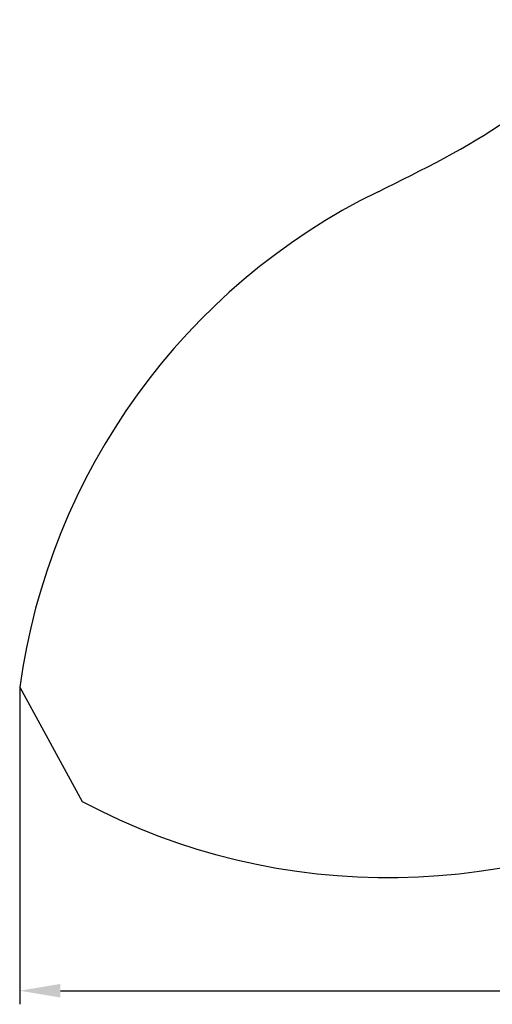
# Model space of a CAD drawing. Units: millimetres. Extents: x 82995 to 129253, y -71428 to -53751.
# Drawn here: x 82995 to 84735, y -59870 to -56246 of the extents above; entities that cross this region are included whole.
import ezdxf

# ---------------------------------------------------------------- set-up
doc = ezdxf.new("R2010")
doc.units = ezdxf.units.MM
doc.layers.add('CWPg169.468', color=250, linetype='Continuous', lineweight=25)
doc.styles.get("Standard").update_dxf_attribs({"font": 'ariali.ttf', "height": 250})
doc.dimstyles.new('Стиль 150', dxfattribs={"dimtxt": 150, "dimasz": 150, "dimexe": 50, "dimexo": 0, "dimgap": 50, "dimtad": 1, "dimdec": 0, "dimdsep": 32, "dimtxsty": 'Standard', "dimcen": 150, "dimclrd": 256, "dimclre": 256, "dimadec": 0, "dimazin": 0, "dimtfac": 1, "dimtdec": 0, "dimtmove": 0, "dimatfit": 3, "dimfxl": 0, "dimlwd": -1, "dimarcsym": 0})

# ---------------------------------------------------------------- blocks, each defined once
blk = doc.blocks.new('*D7')
at = {"layer": 'CWPg169.468', "lineweight": -2}
for p, q in [((95481.7, -57007.3), (95481.7, -59869.8)), ((82995, -58702.8), (82995, -59869.8))]:
    blk.add_line(p, q, dxfattribs=at)
at = {"layer": 'CWPg169.468'}
blk.add_line((83145, -59819.8), (95331.7, -59819.8), dxfattribs=at)
for points in [[(83145, -59794.8), (83145, -59844.8), (82995, -59819.8)], [(95331.7, -59794.8), (95331.7, -59844.8), (95481.7, -59819.8)]]:
    blk.add_solid(points, dxfattribs=at)
at = {"layer": 'Defpoints', "color": 0}
for p in [(95481.7, -57007.3), (82995, -58702.8), (95481.7, -59819.8)]:
    blk.add_point(p, dxfattribs=at)
at = {"layer": 'CWPg169.468', "color": 0, "insert": (89238.4, -59642.1), "char_height": 250, "attachment_point": 5}
blk.add_mtext('12487', dxfattribs=at)

msp = doc.modelspace()

# ---------------------------------------------------------------- linework, layer by layer
at = {"layer": 'CWPg169.468', "lineweight": 25}
msp.add_line((82995, -58702.8), (83225.1, -59123.5), dxfattribs=at)
for centre, radius, start, end in [((85371.7, -59032.8), 2399.6, 116.1475, 172.094), ((84351.1, -57001.1), 2402.4, 242.043, 299.7488)]:
    msp.add_arc(centre, radius, start, end, dxfattribs=at)
msp.add_spline([(84314.3, -56878.8), (84789.5, -56615), (85874.2, -55493.2), (86727, -54715.2), (87349.8, -53999.3), (88183.3, -53952), (88901.2, -54182.1), (89794.1, -54323.7), (90578.8, -54213.6), (91341.8, -53936.3), (91624.4, -53849), (92838.6, -53927.8), (93361, -54316), (93705.2, -54889.3), (94600.3, -55393.7), (95235.9, -56074.2), (95475.7, -57072.4), (95241.9, -57757.2)], degree=3, dxfattribs=at)

# ---------------------------------------------------------------- dimensions: what is measured, and where the dimension line sits
at = {"layer": 'CWPg169.468'}
dim = msp.add_linear_dim(base=(95481.7, -59819.8), p1=(82995, -58702.8), p2=(95481.7, -57007.3), dimstyle='Стиль 150', dxfattribs=at)
dim.commit()
dim.dimension.update_dxf_attribs({"geometry": '*D7', "text_midpoint": (89238.4, -59819.8), "dimtype": 160})

doc.saveas('drawing.dxf')
